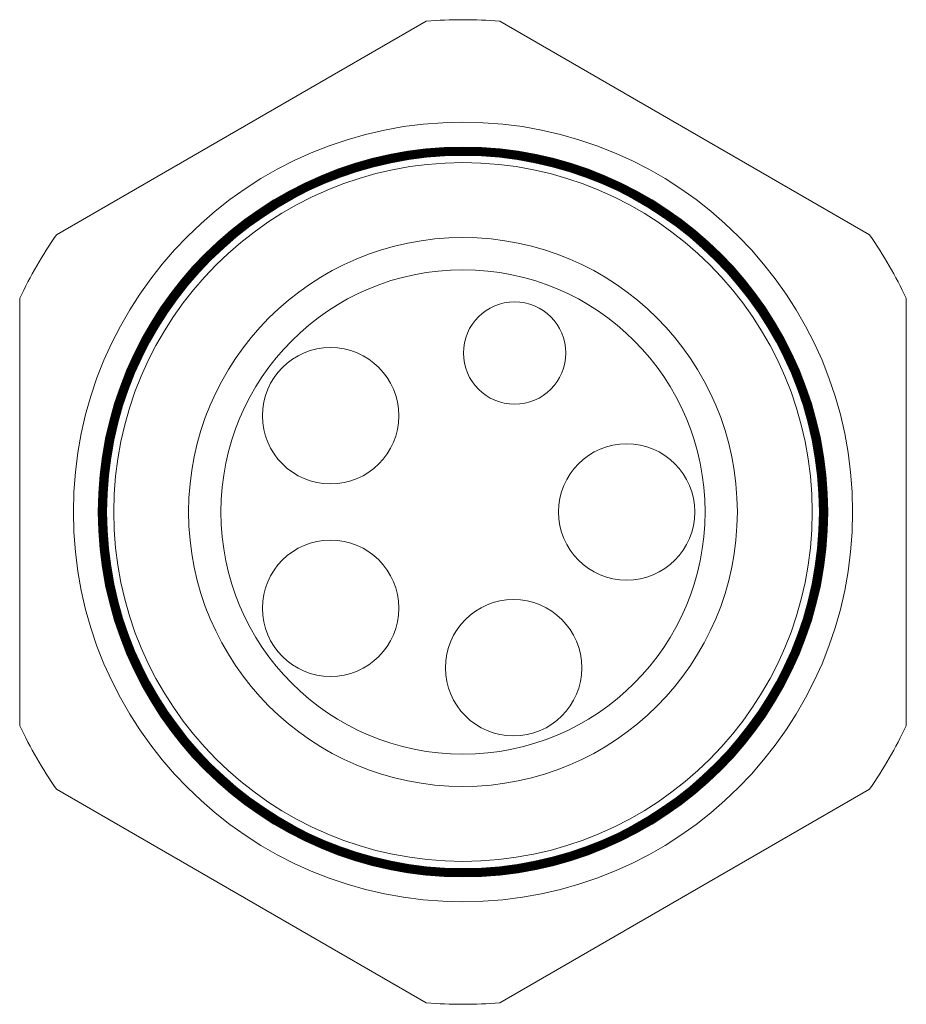
# Model space of a CAD drawing. Units: inches. Extents: x 0 to 22, y 0 to 17.
# Drawn here: x 11.3 to 15.2, y 6.7 to 11.1 of the extents above; entities that cross this region are included whole.
import ezdxf

# ---------------------------------------------------------------- set-up
doc = ezdxf.new("R2010")
doc.units = ezdxf.units.IN
doc.header["$MEASUREMENT"] = 0

msp = doc.modelspace()

# ---------------------------------------------------------------- linework, layer by layer
at = {"color": 7, "linetype": 'Continuous', "lineweight": 15}
for p, q in [((13.0597, 11.0567), (11.4325, 10.1173)), ((15.0097, 10.1173), (13.3825, 11.0567)), ((11.2711, 9.8377), (11.2711, 7.9588)), ((15.1711, 7.9588), (15.1711, 9.8377)), ((11.4325, 7.6792), (13.0597, 6.7398)), ((13.3825, 6.7398), (15.0097, 7.6792))]:
    msp.add_line(p, q, dxfattribs=at)
for centre, radius in [((13.2211, 8.8983), 1.7139), ((13.2211, 8.8983), 1.6046), ((13.2211, 8.8983), 1.6044), ((13.2211, 8.8983), 1.6019), ((13.2211, 8.8983), 1.6016), ((13.2211, 8.8983), 1.5991), ((13.2211, 8.8983), 1.5988), ((13.2211, 8.8983), 1.5964), ((13.2211, 8.8983), 1.596), ((13.2211, 8.8983), 1.5937), ((13.2211, 8.8983), 1.5932), ((13.2211, 8.8983), 1.591), ((13.2211, 8.8983), 1.5905), ((13.2211, 8.8983), 1.5883), ((13.2211, 8.8983), 1.5877), ((13.2211, 8.8983), 1.5856), ((13.2211, 8.8983), 1.5849), ((13.2211, 8.8983), 1.5829), ((13.2211, 8.8983), 1.5821), ((13.2211, 8.8983), 1.5802), ((13.2211, 8.8983), 1.5793), ((13.2211, 8.8983), 1.5775), ((13.2211, 8.8983), 1.5765), ((13.2211, 8.8983), 1.5748), ((13.2211, 8.8983), 1.5737), ((13.2211, 8.8983), 1.5721), ((13.2211, 8.8983), 1.5709), ((13.2211, 8.8983), 1.5694), ((13.2211, 8.8983), 1.5676), ((13.2211, 8.8983), 1.536), ((13.2211, 8.8983), 1.2068), ((13.2211, 8.8983), 1.065), ((13.4482, 9.5973), 0.225), ((12.6386, 9.3215), 0.3), ((13.9411, 8.8983), 0.3), ((12.6386, 8.4751), 0.3), ((13.4436, 8.2135), 0.3)]:
    msp.add_circle(centre, radius, dxfattribs=at)
for start, end in [(85.7233, 94.2767), (145.7233, 154.2767), (25.7233, 34.2767), (205.7233, 214.2767), (325.7233, 334.2767), (265.7233, 274.2767)]:
    msp.add_arc((13.2211, 8.8983), 2.1645, start, end, dxfattribs=at)

doc.saveas('drawing.dxf')
